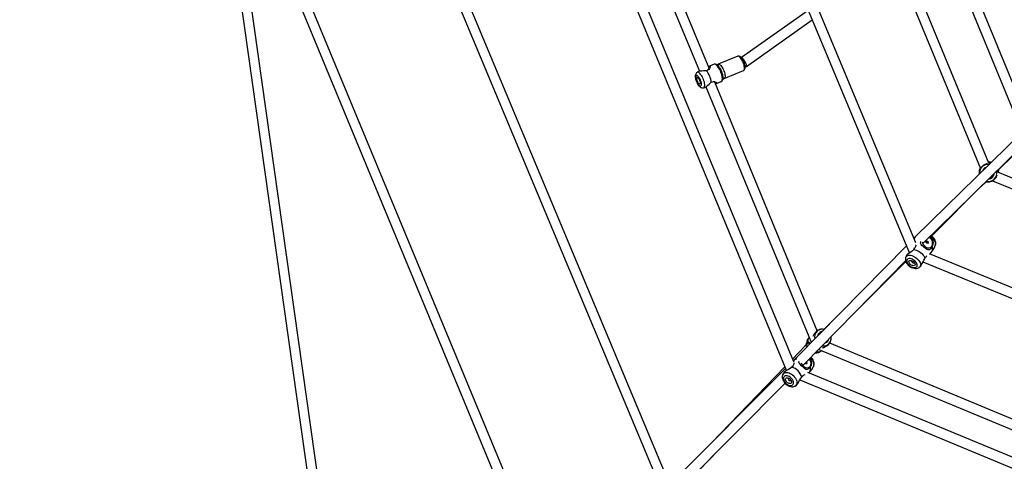
# Model space of a CAD drawing. Units: millimetres. Extents: x -4853 to 403307, y -3372 to 10082.
# Drawn here: x -2569 to -1096, y 3393 to 4053 of the extents above; entities that cross this region are included whole.
import ezdxf

# ---------------------------------------------------------------- set-up
doc = ezdxf.new("R2010")
doc.units = ezdxf.units.MM
doc.layers.add('Opvangzone', color=7, linetype='Continuous', true_color=0x00a19a)
doc.layers.add('VP-EQ', color=7, linetype='Continuous', true_color=0x8a3492)
doc.layers.add('Toestel 2D', color=7, linetype='Continuous', lineweight=20)

# ---------------------------------------------------------------- blocks, each defined once
blk = doc.blocks.new('rb13833')
at = {"layer": 'VP-EQ', "color": 0, "linetype": 'Continuous', "lineweight": 25}
for p, q in [((411.36, -556.02), (387.6, -498.35)), ((386.46, -499.52), (410.36, -557.51)), ((365.34, -508.06), (393.28, -575.07)), ((394.26, -573.53), (366.51, -506.96)), ((347.9, -513.98), (361.88, -547.88)), ((363.32, -547.43), (349.32, -513.49)), ((375.98, -591.33), (344.76, -515.98)), ((343.61, -517.11), (374.9, -592.65)), ((357.49, -609.72), (322.35, -525.73)), ((321.17, -526.79), (356.49, -611.22)), ((405.18, -561.61), (392.76, -531.46)), ((391.39, -532.08), (403.9, -562.43)), ((300.68, -534.52), (339.38, -627.91)), ((340.38, -626.41), (301.89, -533.52)), ((310.15, -646.29), (294.5, -535.57)), ((293.07, -536.22), (308.66, -646.5)), ((378.15, -538.79), (368.18, -545.83)), ((368.91, -547.15), (378.74, -540.2)), ((367.6, -545.64), (364.7, -546.83)), ((368.18, -545.83), (368.15, -545.84)), ((361.73, -547.92), (361.54, -548.03)), ((364.07, -546.82), (363.39, -547.11)), ((364.4, -546.84), (364.43, -546.86)), ((365.58, -548.96), (368.48, -547.76)), ((368.72, -547.23), (368.9, -547.16)), ((365.37, -549.14), (365.36, -549.16)), ((362.49, -550.34), (362.71, -550.29)), ((362.84, -550.2), (378.6, -588.4)), ((379.5, -586.67), (364.18, -549.51)), ((364.45, -549.69), (365.13, -549.41)), ((410.14, -556.98), (394.15, -572.65)), ((395.28, -573.65), (410.16, -559.06)), ((406.9, -562.33), (410.2, -559.11)), ((406.58, -562.65), (406.9, -562.33)), ((434.15, -574.45), (406.52, -562.95)), ((406.61, -562.75), (406.61, -562.73)), ((396.59, -572.51), (404.29, -564.83)), ((404.29, -564.83), (404.75, -564.39)), ((405.72, -564.24), (433.5, -575.81)), ((394.15, -572.66), (393.97, -572.84)), ((392.83, -574), (376.42, -590.67)), ((461.81, -602.12), (396.31, -575.16)), ((396.41, -575.2), (396.68, -574.76)), ((377.48, -591.73), (392.72, -576.24)), ((385.74, -583.34), (392.76, -576.34)), ((393.99, -576.5), (394.01, -576.46)), ((394.82, -577.15), (394.78, -577.19)), ((395.32, -576.37), (461.89, -603.77)), ((384.67, -582.28), (380.48, -586.47)), ((377.7, -588.95), (375.8, -590.91)), ((378.24, -588.47), (377.71, -588.94)), ((416.36, -603.07), (381.36, -588.52)), ((379.72, -589.46), (415.87, -604.49)), ((380.1, -589.7), (380.18, -589.65)), ((374.67, -592.09), (363.69, -603.43)), ((376.42, -590.67), (375.91, -591.18)), ((376.11, -591.12), (375.95, -591.27)), ((377.34, -591.87), (377.48, -591.73)), ((374.77, -592.33), (357.8, -609.34)), ((452.78, -623.86), (378.11, -592.93)), ((358.87, -610.4), (374.69, -594.53)), ((376.18, -594.94), (376.41, -594.79)), ((376.29, -594.86), (376.18, -594.94)), ((376.89, -594.04), (452.91, -625.53)), ((360.29, -609.11), (364.77, -604.48))]:
    blk.add_line(p, q, dxfattribs=at)
at = {"layer": 'VP-EQ', "color": 0, "linetype": 'Continuous', "lineweight": 25, "flags": 128}
for points in [[(368.54, -546.49), (368.5, -546.4), (368.42, -546.24), (368.33, -546.09), (368.24, -545.95), (368.13, -545.83), (368.02, -545.73), (367.92, -545.66), (367.82, -545.62), (367.72, -545.61), (367.62, -545.63), (367.6, -545.64)], [(368.42, -546.54), (368.34, -546.36), (368.24, -546.18), (368.14, -546.02), (368.04, -545.88), (367.94, -545.77), (367.84, -545.69), (367.74, -545.64), (367.66, -545.62), (367.6, -545.64)], [(362.49, -547.83), (362.25, -547.86), (362.04, -547.87), (361.86, -547.88), (361.75, -547.91), (361.73, -547.92)], [(362.93, -547.79), (362.7, -547.83), (362.49, -547.83)], [(363.23, -547.22), (363.3, -547.16), (363.39, -547.11), (363.45, -547.1), (363.48, -547.14), (363.47, -547.23), (363.44, -547.34), (363.37, -547.47), (363.27, -547.6), (363.12, -547.71), (362.93, -547.79)], [(363.19, -547.65), (363.3, -547.51), (363.35, -547.34), (363.34, -547.23), (363.32, -547.2), (363.28, -547.21), (363.24, -547.23)], [(365.13, -549.41), (365.15, -549.4), (365.22, -549.35), (365.26, -549.26), (365.29, -549.14), (365.31, -549), (365.3, -548.83), (365.28, -548.65), (365.23, -548.45), (365.18, -548.24), (365.1, -548.03), (365.02, -547.82), (364.92, -547.62), (364.82, -547.44), (364.7, -547.27), (364.59, -547.12), (364.48, -547), (364.37, -546.9), (364.26, -546.84), (364.17, -546.81), (364.09, -546.82), (364.07, -546.82)], [(364.43, -546.86), (364.43, -546.86), (364.53, -546.93), (364.64, -547.03), (364.75, -547.16), (364.87, -547.32), (364.97, -547.49), (365.07, -547.68), (365.16, -547.89)], [(364.7, -546.83), (364.72, -546.83), (364.79, -546.83), (364.88, -546.86), (364.98, -546.92), (365.08, -547.02), (365.19, -547.15), (365.29, -547.3), (365.39, -547.46), (365.48, -547.65), (365.55, -547.84), (365.62, -548.03), (365.67, -548.22), (365.7, -548.4), (365.72, -548.56), (365.71, -548.7), (365.69, -548.81), (365.65, -548.9), (365.59, -548.95), (365.58, -548.96)], [(365.16, -547.89), (365.24, -548.09), (365.31, -548.3), (365.35, -548.5), (365.38, -548.69), (365.4, -548.86), (365.39, -549.01), (365.37, -549.13), (365.37, -549.14)], [(368.48, -547.76), (368.53, -547.73), (368.58, -547.66), (368.61, -547.56), (368.62, -547.43), (368.62, -547.28), (368.59, -547.11), (368.55, -546.93), (368.49, -546.73), (368.42, -546.54)], [(368.48, -547.76), (368.5, -547.75), (368.58, -547.7), (368.64, -547.62), (368.68, -547.53), (368.71, -547.42), (368.72, -547.28), (368.71, -547.12), (368.68, -546.95), (368.64, -546.78), (368.58, -546.6), (368.54, -546.49)], [(361.54, -548.04), (361.45, -548.1), (361.37, -548.19), (361.32, -548.29), (361.28, -548.4), (361.26, -548.53), (361.25, -548.69), (361.27, -548.87), (361.31, -549.05), (361.36, -549.23), (361.42, -549.4), (361.43, -549.43)], [(361.46, -549.42), (361.53, -549.58), (361.61, -549.73), (361.7, -549.86), (361.79, -549.96), (361.88, -550.04), (361.96, -550.09), (362.03, -550.1), (362.09, -550.07), (362.13, -550.01), (362.16, -549.92), (362.17, -549.81), (362.16, -549.67), (362.13, -549.51), (362.08, -549.35), (362.02, -549.18), (361.95, -549.02), (361.86, -548.87), (361.77, -548.74), (361.68, -548.64), (361.6, -548.56), (361.52, -548.51), (361.44, -548.5), (361.39, -548.53), (361.34, -548.59), (361.32, -548.67), (361.31, -548.79), (361.32, -548.93), (361.35, -549.08), (361.4, -549.25), (361.46, -549.42)], [(361.57, -549.37), (361.52, -549.24), (361.49, -549.12), (361.47, -549.01), (361.48, -548.91), (361.5, -548.85), (361.54, -548.81), (361.59, -548.81), (361.65, -548.84), (361.72, -548.91), (361.79, -548.99), (361.85, -549.1), (361.91, -549.23), (361.96, -549.36), (361.99, -549.48), (362, -549.59), (362, -549.68), (361.98, -549.75), (361.94, -549.78), (361.89, -549.79), (361.83, -549.76), (361.76, -549.69), (361.69, -549.6), (361.62, -549.49), (361.57, -549.37)], [(362.49, -550.34), (362.49, -550.34), (362.56, -550.3), (362.61, -550.23), (362.65, -550.13), (362.66, -550), (362.66, -549.85), (362.64, -549.68), (362.61, -549.5), (362.55, -549.3), (362.49, -549.11), (362.4, -548.91), (362.31, -548.72), (362.21, -548.55), (362.11, -548.39), (362, -548.26), (361.9, -548.15), (361.8, -548.07), (361.7, -548.02), (361.61, -548.01), (361.54, -548.03), (361.54, -548.03)], [(361.43, -549.43), (361.47, -549.52), (361.56, -549.69), (361.65, -549.84), (361.75, -549.99), (361.87, -550.12), (362.01, -550.23), (362.12, -550.3), (362.24, -550.34), (362.36, -550.35), (362.48, -550.34), (362.49, -550.34)], [(362.71, -550.28), (362.72, -550.28), (362.83, -550.22), (362.96, -550.1), (363.12, -549.96), (363.31, -549.81)], [(363.31, -549.81), (363.46, -549.66), (363.65, -549.53)], [(363.65, -549.53), (363.84, -549.45), (364.02, -549.43), (364.19, -549.45), (364.33, -549.49), (364.43, -549.54), (364.49, -549.6), (364.5, -549.65), (364.45, -549.69), (364.35, -549.72), (364.26, -549.72)], [(364.26, -549.71), (364.3, -549.7), (364.33, -549.67), (364.34, -549.64), (364.26, -549.55), (364.11, -549.47), (363.93, -549.44)], [(404.9, -561.67), (404.81, -561.71), (404.59, -561.8), (404.37, -561.93), (404.15, -562.11), (403.94, -562.35), (403.82, -562.56), (403.75, -562.73), (403.72, -562.84), (403.72, -562.84)], [(405.32, -561.5), (405.3, -561.5), (405.14, -561.49)], [(405.18, -561.63), (405.28, -561.64), (405.37, -561.65)], [(405.49, -561.54), (405.48, -561.54), (405.41, -561.52), (405.36, -561.51), (405.33, -561.5), (405.32, -561.5), (405.34, -561.5)], [(406.59, -562.63), (406.61, -562.69), (406.61, -562.73)], [(406.61, -562.99), (406.62, -562.89), (406.62, -562.83)], [(406.61, -562.99), (406.62, -562.92), (406.61, -562.84)], [(405.76, -564.26), (405.57, -564.34), (405.47, -564.36)], [(396.62, -574.07), (396.73, -573.85), (396.76, -573.59), (396.72, -573.31), (396.59, -573.04), (396.38, -572.84), (396.18, -572.76)], [(397.19, -573.84), (397.19, -573.84), (397.22, -573.71), (397.21, -573.56), (397.18, -573.4), (397.11, -573.24), (397.01, -573.08), (396.89, -572.92), (396.74, -572.77), (396.58, -572.63), (396.43, -572.52)], [(397.19, -573.83), (397.21, -573.77), (397.23, -573.62), (397.23, -573.47), (397.2, -573.31), (397.14, -573.15), (397.05, -572.99), (396.94, -572.83), (396.8, -572.69), (396.65, -572.56), (396.5, -572.45)], [(394.21, -573.81), (394.24, -573.86), (394.23, -573.96), (394.2, -574.08), (394.15, -574.22), (394.07, -574.35), (393.94, -574.52)], [(396.67, -574.11), (396.59, -574.27), (396.48, -574.4), (396.38, -574.5), (396.28, -574.56), (396.11, -574.58), (395.92, -574.51), (395.7, -574.36), (395.4, -574.12), (395.17, -573.92), (395.03, -573.76), (394.96, -573.59), (394.98, -573.38), (395, -573.33)], [(395.21, -573.39), (395.23, -573.55), (395.35, -573.78), (395.54, -574), (395.76, -574.16), (395.99, -574.26), (396.23, -574.29), (396.45, -574.23), (396.62, -574.07)], [(395.74, -573.3), (395.78, -573.28), (395.84, -573.27), (395.91, -573.27), (395.98, -573.3), (396.04, -573.34), (396.09, -573.4), (396.11, -573.46), (396.12, -573.52), (396.1, -573.57), (396.07, -573.6), (396.03, -573.6), (395.97, -573.59), (395.91, -573.56), (395.85, -573.52), (395.79, -573.47), (395.75, -573.42), (395.73, -573.38), (395.72, -573.33), (395.74, -573.3)], [(392.73, -575.72), (392.7, -575.78), (392.68, -575.93), (392.69, -576.08), (392.72, -576.24), (392.78, -576.4), (392.87, -576.56), (392.98, -576.71), (393.11, -576.86), (393.27, -576.99), (393.43, -577.11), (393.61, -577.21), (393.79, -577.28), (393.98, -577.34), (394.17, -577.36), (394.34, -577.36), (394.5, -577.33), (394.64, -577.28), (394.76, -577.2), (394.78, -577.19)], [(392.72, -575.71), (392.72, -575.71), (392.78, -575.6), (392.87, -575.51), (392.99, -575.44), (393.13, -575.4), (393.29, -575.39), (393.47, -575.4), (393.65, -575.44), (393.84, -575.51), (394.03, -575.6), (394.22, -575.72), (394.39, -575.85), (394.55, -576), (394.68, -576.15), (394.79, -576.31), (394.88, -576.48), (394.93, -576.64), (394.95, -576.79), (394.94, -576.93), (394.9, -577.05), (394.82, -577.15), (394.82, -577.15)], [(392.84, -575.45), (392.76, -575.61), (392.73, -575.72)], [(393.94, -574.52), (393.73, -574.74), (393.5, -574.92), (393.26, -575.09), (393.07, -575.21), (392.91, -575.34), (392.84, -575.45)], [(394.37, -577.11), (394.43, -577.03), (394.46, -576.92), (394.45, -576.8), (394.42, -576.67), (394.35, -576.53), (394.26, -576.4), (394.14, -576.27), (394.01, -576.16), (393.86, -576.06), (393.7, -575.98), (393.54, -575.92), (393.39, -575.89), (393.25, -575.89), (393.12, -575.91), (393.02, -575.97), (392.95, -576.04), (392.9, -576.14), (392.89, -576.25), (392.91, -576.38), (392.96, -576.51), (393.04, -576.65), (393.15, -576.78), (393.27, -576.9), (393.42, -577.01), (393.57, -577.1), (393.73, -577.17), (393.89, -577.21), (394.04, -577.23), (394.17, -577.22), (394.28, -577.18), (394.37, -577.11)], [(393.94, -574.52), (394.14, -574.56), (394.35, -574.63), (394.56, -574.72), (394.77, -574.84), (394.96, -574.98), (395.14, -575.14), (395.29, -575.31), (395.42, -575.49), (395.52, -575.67), (395.59, -575.84)], [(394.97, -577.02), (394.99, -577.01), (395.12, -576.82), (395.22, -576.6), (395.33, -576.35), (395.44, -576.11), (395.57, -575.87), (395.59, -575.84)], [(394.08, -576.88), (394.01, -576.93), (393.92, -576.95), (393.81, -576.94), (393.69, -576.91), (393.57, -576.85), (393.46, -576.78), (393.36, -576.68), (393.28, -576.58), (393.23, -576.48), (393.21, -576.38), (393.22, -576.3), (393.27, -576.23), (393.34, -576.18), (393.43, -576.16), (393.54, -576.17), (393.66, -576.2), (393.78, -576.26), (393.89, -576.34), (393.99, -576.43), (394.07, -576.53), (394.12, -576.63), (394.14, -576.73), (394.13, -576.82), (394.08, -576.88)], [(393.66, -576.2), (393.64, -576.22), (393.62, -576.27), (393.63, -576.33), (393.67, -576.39), (393.73, -576.45), (393.8, -576.5), (393.88, -576.52), (393.94, -576.52), (393.99, -576.5), (393.99, -576.5)], [(394.77, -577.19), (394.91, -577.08), (394.97, -577.02)], [(379.79, -586.52), (379.78, -586.52), (379.59, -586.61), (379.39, -586.76), (379.17, -586.99), (379.01, -587.22), (378.89, -587.43), (378.84, -587.52)], [(377.87, -588.49), (377.86, -588.61), (377.87, -588.81)], [(377.95, -588.73), (377.98, -588.57), (378.06, -588.46)], [(378.1, -588.51), (378.04, -588.62), (378.04, -588.65)], [(378.06, -588.46), (378.1, -588.4), (378.15, -588.37), (378.2, -588.37), (378.24, -588.4), (378.33, -588.51), (378.41, -588.65)], [(378.22, -588.49), (378.21, -588.49), (378.1, -588.51)], [(380.31, -589.22), (380.44, -589.16), (380.69, -589.05), (380.93, -588.93), (381.15, -588.77), (381.34, -588.55), (381.42, -588.42)], [(378.95, -592.01), (378.96, -592), (379.01, -591.86), (379.04, -591.71), (379.04, -591.54), (379.01, -591.38), (378.96, -591.2), (378.88, -591.03), (378.77, -590.86), (378.64, -590.71), (378.56, -590.63)], [(375.95, -591.46), (375.98, -591.47), (376.02, -591.57), (376.01, -591.65), (375.96, -591.76), (375.89, -591.88), (375.8, -592), (375.66, -592.15)], [(378.42, -592.1), (378.32, -592.24), (378.21, -592.35), (378.09, -592.43), (377.99, -592.47), (377.81, -592.46), (377.63, -592.36), (377.43, -592.17), (377.15, -591.91), (376.94, -591.69), (376.82, -591.53), (376.77, -591.37), (376.79, -591.23)], [(377.08, -591.47), (377.13, -591.61), (377.3, -591.83), (377.51, -592.02), (377.73, -592.15), (377.96, -592.21), (378.18, -592.18), (378.38, -592.06)], [(377.86, -591.35), (377.87, -591.36), (377.91, -591.42), (377.93, -591.49), (377.93, -591.55), (377.91, -591.6), (377.88, -591.63), (377.83, -591.64), (377.78, -591.63), (377.72, -591.59), (377.66, -591.55), (377.66, -591.55)], [(377.8, -591.41), (377.86, -591.45), (377.93, -591.48)], [(378.95, -592.01), (378.97, -591.97), (379.01, -591.83), (379.02, -591.68), (378.99, -591.51), (378.94, -591.33), (378.86, -591.15), (378.75, -590.97), (378.62, -590.81), (378.51, -590.69)], [(374.36, -593.2), (374.35, -593.21), (374.3, -593.35), (374.27, -593.51), (374.27, -593.67), (374.29, -593.84), (374.35, -594.01), (374.43, -594.18), (374.54, -594.35), (374.66, -594.51), (374.81, -594.65), (374.97, -594.77), (375.14, -594.88), (375.32, -594.96), (375.5, -595.02), (375.69, -595.04), (375.86, -595.04), (376.01, -595.01), (376.15, -594.95), (376.18, -594.93)], [(374.35, -593.2), (374.41, -593.12), (374.5, -593.02), (374.62, -592.96), (374.77, -592.92), (374.93, -592.91), (375.1, -592.93), (375.28, -592.98), (375.47, -593.06), (375.65, -593.16), (375.82, -593.29), (375.98, -593.44), (376.12, -593.6), (376.24, -593.77), (376.34, -593.95), (376.41, -594.13), (376.44, -594.3), (376.45, -594.47), (376.43, -594.62), (376.37, -594.75), (376.29, -594.86), (376.29, -594.86)], [(374.49, -592.96), (374.35, -593.2), (374.35, -593.2)], [(375.84, -594.76), (375.91, -594.67), (375.95, -594.56), (375.95, -594.43), (375.93, -594.28), (375.88, -594.14), (375.8, -593.99), (375.69, -593.85), (375.57, -593.72), (375.43, -593.6), (375.28, -593.51), (375.13, -593.45), (374.98, -593.41), (374.84, -593.4), (374.71, -593.43), (374.61, -593.48), (374.53, -593.56), (374.47, -593.66), (374.45, -593.78), (374.46, -593.92), (374.5, -594.07), (374.56, -594.22), (374.66, -594.36), (374.77, -594.5), (374.91, -594.62), (375.05, -594.72), (375.2, -594.8), (375.36, -594.85), (375.5, -594.87), (375.63, -594.86), (375.75, -594.83), (375.84, -594.76)], [(375.66, -592.15), (375.43, -592.33), (375.18, -592.49), (374.92, -592.63), (374.72, -592.75), (374.56, -592.87), (374.5, -592.97)], [(378.24, -592.98), (378.31, -592.89), (378.34, -592.85)], [(375.58, -594.5), (375.51, -594.55), (375.41, -594.57), (375.3, -594.56), (375.19, -594.52), (375.07, -594.46), (374.97, -594.37), (374.88, -594.27), (374.81, -594.15), (374.77, -594.04), (374.76, -593.94), (374.78, -593.84), (374.83, -593.77), (374.9, -593.73), (374.99, -593.71), (375.1, -593.72), (375.22, -593.76), (375.33, -593.82), (375.44, -593.91), (375.53, -594.01), (375.59, -594.12), (375.63, -594.23), (375.65, -594.34), (375.63, -594.43), (375.58, -594.5)], [(375.27, -593.78), (375.25, -593.79), (375.2, -593.81), (375.18, -593.86), (375.18, -593.93), (375.21, -594), (375.26, -594.07), (375.33, -594.12), (375.41, -594.15), (375.47, -594.15), (375.53, -594.12), (375.53, -594.12)], [(375.53, -594.12), (375.55, -594.08), (375.55, -594.05)], [(376.41, -594.79), (376.47, -594.74), (376.62, -594.55), (376.74, -594.33), (376.87, -594.09), (377, -593.87), (377.15, -593.65), (377.17, -593.62)]]:
    blk.add_lwpolyline(points, dxfattribs=at)
at = {"layer": 'VP-EQ', "color": 0, "linetype": 'Continuous', "lineweight": 25}
for centre, radius, start, end in [((360.29, -549.9), 3.38, 6.1738, 38.6531), ((364.22, -547.17), 0.372, 55.3105, 114.781), ((364.54, -546.53), 0.345, 248.2769, 297.9265), ((364.98, -549.04), 0.4, 293.2327, 347.5084), ((365.68, -549.3), 0.352, 107.199, 155.8184), ((405.01, -562.94), 1.3, 152.4245, 174.7166), ((405.06, -563.08), 1.28, 133.6069, 185.3924), ((405.06, -563.09), 1.28, 83.5037, 133.572), ((405.05, -563.1), 0.889, 133.5982, 158.8882), ((405.05, -563.1), 0.892, 110.0043, 133.5606), ((405.23, -562.28), 0.811, 78.4118, 97.288), ((405.42, -561.74), 0.251, 66.4056, 107.2378), ((405.65, -562.91), 0.967, 4.0032, 19.436), ((404.81, -563.04), 1.11, 169.7922, 191.7681), ((405.07, -563.09), 1.28, 256.9119, 11.9419), ((405.06, -563.11), 0.889, 274.6942, 354.1602), ((404.91, -562.85), 1.61, 282.4894, 340.5067), ((405.13, -563.02), 1.38, 2.7498, 14.3446), ((405.08, -563.31), 1.12, 252.0282, 279.2049), ((395.94, -573.53), 0.94, 321.8199, 68.0314), ((393.33, -574.08), 0.754, 308.9423, 344.8653), ((396.18, -573.07), 0.357, 213.4147, 255.832), ((394.33, -572.9), 3.01, 320.4747, 341.8977), ((396.07, -574.45), 0.695, 332.8839, 28.9948), ((396.99, -576.72), 1.66, 131.8432, 148.0081), ((379.42, -588.71), 1.56, 136.8861, 172.1601), ((379.36, -588.4), 1.3, 145.2453, 182.6358), ((380.3, -587.62), 1.2, 132.2513, 193.8372), ((380.25, -587.59), 1.14, 104.714, 131.4439), ((380.37, -587.57), 0.813, 131.8282, 173.324), ((380.22, -587.78), 1.34, 87.5323, 108.898), ((380.36, -587.56), 0.802, 97.2619, 131.3832), ((380.27, -587.67), 1.22, 76.9396, 104.596), ((380.35, -587.77), 1.23, 336.5247, 9.1079), ((380.42, -587.79), 1.16, 260.566, 336.049), ((380.48, -587.7), 0.799, 284.6729, 346.2451), ((380.27, -587.81), 1.3, 332.1671, 353.3717), ((379.18, -588.36), 1.64, 269.5358, 308.0683), ((379.49, -588.56), 1.29, 263.0502, 298.3914), ((375.52, -591.89), 0.294, 298.0826, 353.7037), ((377.73, -591.51), 0.843, 319.8537, 47.2374), ((376.37, -590.78), 2.86, 313.3898, 334.5853), ((377.69, -592.4), 0.793, 325.6571, 22.2867), ((377.78, -591.47), 0.907, 315.5556, 47.0422), ((375.27, -594.06), 1.95, 12.9822, 78.5944), ((378.14, -594.36), 1.22, 114.3216, 142.6698)]:
    blk.add_arc(centre, radius, start, end, dxfattribs=at)
for centre, major_axis, ratio, start_param, end_param in [((368.54, -546.49), (-0.364, 0.661), 0.216816, 3.117224, 6.258816), ((406.38, -561.79), (-0.521, 0.54), 0.021446, 2.738923, 3.141723), ((403.77, -564.29), (-0.524, 0.537), 0.026582, 3.141892, 3.311696), ((394.68, -573.18), (-0.53, 0.531), 0.796053, 6.276019, 6.80557), ((378.22, -589.49), (-0.519, 0.542), 0.263278, 5.378283, 6.293384), ((376.95, -591.2), (0.533, -0.528), 0.777819, 3.144114, 3.808133), ((376.95, -591.2), (0.533, -0.528), 0.777819, 5.925226, 6.285707)]:
    blk.add_ellipse(centre, major_axis=major_axis, ratio=ratio, start_param=start_param, end_param=end_param, dxfattribs=at)
blk = doc.blocks.new('VPL-14-RB1383')
at = {"layer": 'Opvangzone'}
blk.add_circle((144.9, 5083.6), 4997.9, dxfattribs=at)
at = {"layer": 'Toestel 2D', "color": 0, "xscale": 10, "yscale": 10, "zscale": 10}
blk.add_blockref('rb13833', (-5170.6, 9455), dxfattribs=at)

msp = doc.modelspace()

# ---------------------------------------------------------------- block references
msp.add_blockref('VPL-14-RB1383', (0, 0))

doc.saveas('drawing.dxf')
